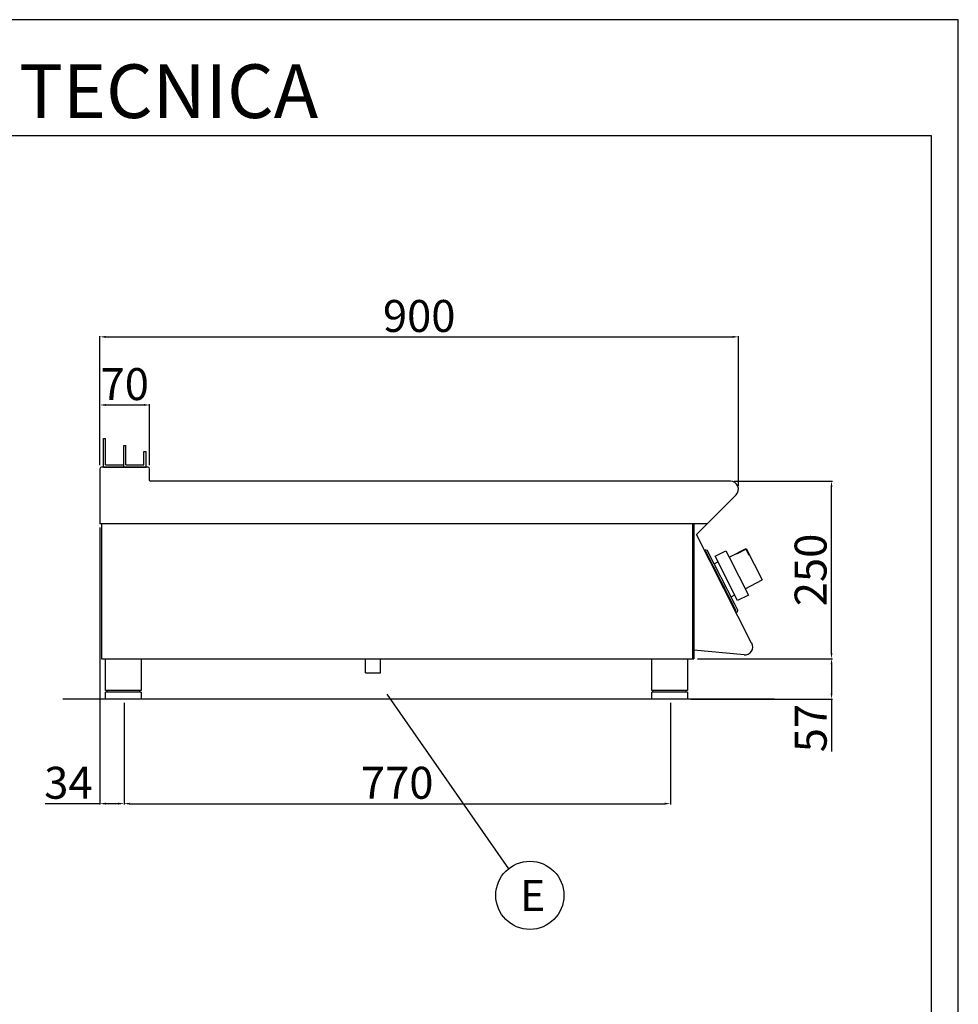
# Model space of a CAD drawing. Units: millimetres. Extents: x -47107 to -44461, y -10235 to -6493.
# Drawn here: x -45784 to -44461, y -7880 to -6493 of the extents above; entities that cross this region are included whole.
import ezdxf
from ezdxf.enums import TextEntityAlignment as Align

# ---------------------------------------------------------------- set-up
doc = ezdxf.new("R2010")
doc.units = ezdxf.units.MM
for name, color, linetype in [('FOGLIO', 4, 'Continuous'), ('QUOTE', 3, 'Continuous'), ('TESTO', 4, 'Continuous')]:
    doc.layers.add(name, color=color, linetype=linetype)
doc.styles.add('ROMANS', font='romans.shx', dxfattribs={"height": 13.75})
doc.styles.get("Standard").update_dxf_attribs({"font": 'arial.ttf', "height": 45})
doc.dimstyles.new('ISO-25', dxfattribs={"dimtxt": 45, "dimasz": 8, "dimexe": 1.25, "dimexo": 5, "dimtad": 1, "dimtxsty": 'Standard', "dimcen": 2.5, "dimadec": 0, "dimazin": 0, "dimtfac": 1, "dimtmove": 0, "dimatfit": 3, "dimfxl": 1, "dimarcsym": 0})

# ---------------------------------------------------------------- blocks, each defined once
blk = doc.blocks.new('*D390')
at = {"color": 0, "lineweight": -2}
for p, q in [((-45671, -7120.2), (-45671, -6938.2)), ((-45663, -6939.4), (-44779, -6939.4)), ((-44771, -7149.4), (-44771, -6938.2))]:
    blk.add_line(p, q, dxfattribs=at)
at = {"color": 0}
for points in [[(-45663, -6938.1), (-45663, -6940.8), (-45671, -6939.4)], [(-44779, -6938.1), (-44779, -6940.8), (-44771, -6939.4)]]:
    blk.add_solid(points, dxfattribs=at)
at = {"layer": 'Defpoints', "color": 0}
for p in [(-44771, -6939.4), (-45671, -7125.2), (-44771, -7154.4)]:
    blk.add_point(p, dxfattribs=at)
at = {"color": 0, "insert": (-45221, -6915.8), "char_height": 45, "attachment_point": 5}
blk.add_mtext('900', dxfattribs=at)
blk = doc.blocks.new('*D391')
at = {"color": 0, "lineweight": -2}
for p, q in [((-44777.2, -7142.8), (-44638.6, -7142.8)), ((-44639.9, -7384.8), (-44639.9, -7150.8)), ((-44828.9, -7392.8), (-44638.6, -7392.8))]:
    blk.add_line(p, q, dxfattribs=at)
at = {"color": 0}
for points in [[(-44641.2, -7150.8), (-44638.5, -7150.8), (-44639.9, -7142.8)], [(-44641.2, -7384.8), (-44638.5, -7384.8), (-44639.9, -7392.8)]]:
    blk.add_solid(points, dxfattribs=at)
at = {"layer": 'Defpoints', "color": 0}
for p in [(-44782.2, -7142.8), (-44639.9, -7142.8), (-44833.9, -7392.8)]:
    blk.add_point(p, dxfattribs=at)
at = {"color": 0, "insert": (-44663.5, -7267.8), "char_height": 45, "attachment_point": 5, "rotation": 90}
blk.add_mtext('250', dxfattribs=at)
blk = doc.blocks.new('*D392')
at = {"color": 0, "lineweight": -2}
for p, q in [((-45671, -7120.2), (-45671, -7034.1)), ((-45663, -7035.4), (-45609, -7035.4)), ((-45601, -7120.2), (-45601, -7034.1))]:
    blk.add_line(p, q, dxfattribs=at)
at = {"color": 0}
for points in [[(-45663, -7034), (-45663, -7036.7), (-45671, -7035.4)], [(-45609, -7034), (-45609, -7036.7), (-45601, -7035.4)]]:
    blk.add_solid(points, dxfattribs=at)
at = {"layer": 'Defpoints', "color": 0}
for p in [(-45601, -7035.4), (-45671, -7125.2), (-45601, -7125.2)]:
    blk.add_point(p, dxfattribs=at)
at = {"color": 0, "insert": (-45636, -7011.8), "char_height": 45, "attachment_point": 5}
blk.add_mtext('70', dxfattribs=at)
blk = doc.blocks.new('*D334')
at = {"color": 0, "lineweight": -2}
for p, q in [((-45671, -7207.8), (-45671, -7598.3)), ((-45637, -7454.8), (-45637, -7598.3)), ((-45671, -7597.1), (-45748.3, -7597.1)), ((-45645, -7597.1), (-45663, -7597.1))]:
    blk.add_line(p, q, dxfattribs=at)
at = {"color": 0}
for points in [[(-45663, -7595.7), (-45663, -7598.4), (-45671, -7597.1)], [(-45645, -7595.7), (-45645, -7598.4), (-45637, -7597.1)]]:
    blk.add_solid(points, dxfattribs=at)
at = {"layer": 'Defpoints', "color": 0}
for p in [(-45671, -7202.8), (-45637, -7449.8), (-45637, -7597.1)]:
    blk.add_point(p, dxfattribs=at)
at = {"color": 0, "insert": (-45715.5, -7573.5), "char_height": 45, "attachment_point": 5}
blk.add_mtext('34', dxfattribs=at)
blk = doc.blocks.new('*D335')
at = {"color": 0, "lineweight": -2}
for p, q in [((-45637, -7454.8), (-45637, -7598.3)), ((-44867, -7454.8), (-44867, -7598.3)), ((-45629, -7597.1), (-44875, -7597.1))]:
    blk.add_line(p, q, dxfattribs=at)
at = {"color": 0}
for points in [[(-45629, -7595.7), (-45629, -7598.4), (-45637, -7597.1)], [(-44875, -7595.7), (-44875, -7598.4), (-44867, -7597.1)]]:
    blk.add_solid(points, dxfattribs=at)
at = {"layer": 'Defpoints', "color": 0}
for p in [(-45637, -7449.8), (-44867, -7449.8), (-44867, -7597.1)]:
    blk.add_point(p, dxfattribs=at)
at = {"color": 0, "insert": (-45252, -7573.5), "char_height": 45, "attachment_point": 5}
blk.add_mtext('770', dxfattribs=at)
blk = doc.blocks.new('A$C1F6629C3')
at = {"color": 0}
for p, q in [((-25, 0), (25, 0)), ((-25, -45), (-25, 0)), ((25, 0), (25, -45)), ((25, -45), (-25, -45)), ((25, -47), (-25, -47)), ((-25, -57), (-25, -47)), ((-23, -47), (-23, -45)), ((23, -47), (23, -45)), ((25, -47), (25, -57)), ((25, -57), (-25, -57))]:
    blk.add_line(p, q, dxfattribs=at)
blk = doc.blocks.new('A$C232F4EB7')
at = {"color": 0}
for p, q in [((-27, 30), (-27, -20)), ((0, 30), (-27, 30)), ((-26.2, 29.2), (-26.2, 20)), ((-12, 29.2), (-26.2, 29.2)), ((-12, 30), (-12, 29.2)), ((17, 40), (0, 40)), ((0, 40), (0, 30)), ((0, 30), (0, -30)), ((17, -30), (17, 40)), ((-26.2, 20), (-27, 20)), ((0, -20), (-27, -20)), ((0, -30), (17, -30))]:
    blk.add_line(p, q, dxfattribs=at)
blk = doc.blocks.new('*D397')
at = {"color": 0, "lineweight": -2}
for p, q in [((-44828.9, -7392.8), (-44638.5, -7392.8)), ((-44639.8, -7400.8), (-44639.8, -7441.8)), ((-44838, -7449.8), (-44638.5, -7449.8)), ((-44639.8, -7449.8), (-44639.8, -7523.5))]:
    blk.add_line(p, q, dxfattribs=at)
at = {"color": 0}
for points in [[(-44641.1, -7400.8), (-44638.5, -7400.8), (-44639.8, -7392.8)], [(-44641.1, -7441.8), (-44638.5, -7441.8), (-44639.8, -7449.8)]]:
    blk.add_solid(points, dxfattribs=at)
at = {"layer": 'Defpoints', "color": 0}
for p in [(-44833.9, -7392.8), (-44843, -7449.8), (-44639.8, -7449.8)]:
    blk.add_point(p, dxfattribs=at)
at = {"color": 0, "insert": (-44663.3, -7490.6), "char_height": 45, "attachment_point": 5, "rotation": 90}
blk.add_mtext('57', dxfattribs=at)
blk = doc.blocks.new('A$C2DA1464D')
at = {"color": 0}
for p, q in [((-30, 0), (-30, 40)), ((-30, 40), (-27, 40)), ((-27, 3), (-27, 40)), ((-1.5, 0), (-1.5, 30.5)), ((-1.5, 30.5), (1.5, 30.5)), ((1.5, 3), (1.5, 30.5)), ((27, 21.8), (30, 21.8)), ((27, 3), (27, 21.8)), ((30, 0), (30, 21.8)), ((-27, 3), (-1.5, 3)), ((-1.5, 0), (-1.5, 3)), ((1.5, 3), (27, 3))]:
    blk.add_line(p, q, dxfattribs=at)

msp = doc.modelspace()

# ---------------------------------------------------------------- linework, layer by layer
at = {"color": 6}
for points in [[(-47107.1, -10234.7), (-44461.1, -10234.7), (-44461.1, -6492.5), (-47107.1, -6492.5)], [(-47069.3, -10196.9), (-44498.9, -10196.9), (-44498.9, -6656.3), (-47069.3, -6656.3)]]:
    msp.add_lwpolyline(points, close=True, dxfattribs=at)
at = {"layer": 'FOGLIO'}
msp.add_line((-45266.4, -7442.7), (-45095.3, -7689), dxfattribs=at)
msp.add_circle((-45065, -7726.2), 48, dxfattribs=at)
at = {"layer": 'QUOTE', "color": 0}
for p, q in [((-45671, -7125.2), (-45671, -7202.8)), ((-45603.4, -7122.8), (-45668.6, -7122.8)), ((-45666, -7122.8), (-45637.5, -7122.8)), ((-45637.5, -7122.8), (-45606, -7122.8)), ((-45601, -7141.6), (-45601, -7125.2)), ((-44782.2, -7142.8), (-45599.8, -7142.8)), ((-44830.1, -7217.8), (-44774.3, -7161.9)), ((-45668.8, -7202.8), (-45671, -7202.8)), ((-44815.2, -7202.8), (-45671, -7202.8)), ((-45668.8, -7202.8), (-45668.8, -7392.8)), ((-44836, -7202.8), (-44836, -7392.8)), ((-44833.9, -7202.8), (-44833.9, -7392.8)), ((-44752.4, -7371), (-44830.1, -7217.8)), ((-44816.9, -7239.4), (-44818.7, -7240.3)), ((-44818.7, -7240.3), (-44817.8, -7242)), ((-44816.9, -7239.4), (-44814.9, -7240)), ((-44776.2, -7316), (-44814.9, -7240)), ((-44817.8, -7242), (-44816.9, -7241.6)), ((-44774.2, -7325.3), (-44816.9, -7241.6)), ((-44805.2, -7259.1), (-44800, -7256.5)), ((-44799.1, -7276.6), (-44800.1, -7274.6)), ((-44792, -7290.4), (-44791, -7292.4)), ((-44781.5, -7305.6), (-44776.3, -7302.9)), ((-44771.7, -7324.7), (-44776.2, -7316)), ((-44772.4, -7326.7), (-44771.7, -7324.7)), ((-44775.1, -7325.8), (-44774.2, -7325.3)), ((-44775.1, -7325.8), (-44774.2, -7327.6)), ((-44772.4, -7326.7), (-44774.2, -7327.6)), ((-45668.8, -7392.8), (-44833.9, -7392.8)), ((-45296.7, -7412.8), (-45296.7, -7392.8)), ((-45275.4, -7412.8), (-45275.4, -7392.8)), ((-44762.9, -7387.4), (-44833.9, -7380.7)), ((-45296.7, -7412.8), (-45275.4, -7412.8)), ((-44720.3, -7449.8), (-45723.5, -7449.8))]:
    msp.add_line(p, q, dxfattribs=at)
for centre, radius, start, end in [((-45668.6, -7125.2), 2.4, 90, 180), ((-45603.4, -7125.2), 2.4, 0, 90), ((-45599.8, -7141.6), 1.2, 180, 270), ((-44782.2, -7154), 11.2, 315, 90), ((-44761.9, -7376.5), 11, 264.5741, 30.0012)]:
    msp.add_arc(centre, radius, start, end, dxfattribs=at)

# ---------------------------------------------------------------- block references
for name, p in [('A$C2DA1464D', (-45636, -7122.8)), ('A$C1F6629C3', (-45638, -7392.8)), ('A$C1F6629C3', (-44868, -7392.8))]:
    msp.add_blockref(name, p, dxfattribs=at)
at = {"layer": 'QUOTE', "color": 0, "xscale": -1, "rotation": 27.00000000003388}
msp.add_blockref('A$C232F4EB7', (-44770.7, -7276.4), dxfattribs=at)

# ---------------------------------------------------------------- texts
at = {"layer": 'FOGLIO', "style": 'ROMANS'}
msp.add_text('E', height=44, dxfattribs=at).set_placement((-45078.7, -7726.5), align=Align.MIDDLE_LEFT)
at = {"layer": 'TESTO', "color": 4, "insert": (-45784.1, -6631.1), "char_height": 75.6, "width": 972.743, "attachment_point": 8}
msp.add_mtext('\\fArial|b0|i1|c0|p34;SCHEDA\\fArial|b1|i1|c0|p34; \\fArial|b0|i1|c0|p34;TECNICA', dxfattribs=at)

# ---------------------------------------------------------------- dimensions: what is measured, and where the dimension line sits
at = {"color": 3}
for base, p1, p2, picture, middle in [((-44771, -6939.4), (-45671, -7125.2), (-44771, -7154.4), '*D390', (-45221, -6915.8)), ((-45601, -7035.4), (-45671, -7125.2), (-45601, -7125.2), '*D392', (-45636, -7011.8)), ((-44867, -7597.1), (-45637, -7449.8), (-44867, -7449.8), '*D335', (-45252, -7573.5))]:
    dim = msp.add_linear_dim(base=base, p1=p1, p2=p2, dimstyle='ISO-25', override={"dimtxt": 30, "dimdec": 0}, dxfattribs=at)
    dim.commit()
    dim.dimension.update_dxf_attribs({"geometry": picture, "text_midpoint": middle})
for base, p2, picture, middle in [((-44639.9, -7142.8), (-44782.2, -7142.8), '*D391', (-44663.5, -7267.8)), ((-44639.8, -7449.8), (-44843, -7449.8), '*D397', (-44663.3, -7490.6))]:
    dim = msp.add_linear_dim(base=base, p1=(-44833.9, -7392.8), p2=p2, angle=90, dimstyle='ISO-25', override={"dimtxt": 30, "dimdec": 0}, dxfattribs=at)
    dim.commit()
    dim.dimension.update_dxf_attribs({"geometry": picture, "text_midpoint": middle})
dim = msp.add_linear_dim(base=(-45637, -7597.1), p1=(-45671, -7202.8), p2=(-45637, -7449.8), dimstyle='ISO-25', override={"dimtxt": 30, "dimdec": 0}, dxfattribs=at)
dim.commit()
dim.dimension.update_dxf_attribs({"geometry": '*D334', "text_midpoint": (-45715.5, -7597.1), "dimtype": 160})

doc.saveas('drawing.dxf')
